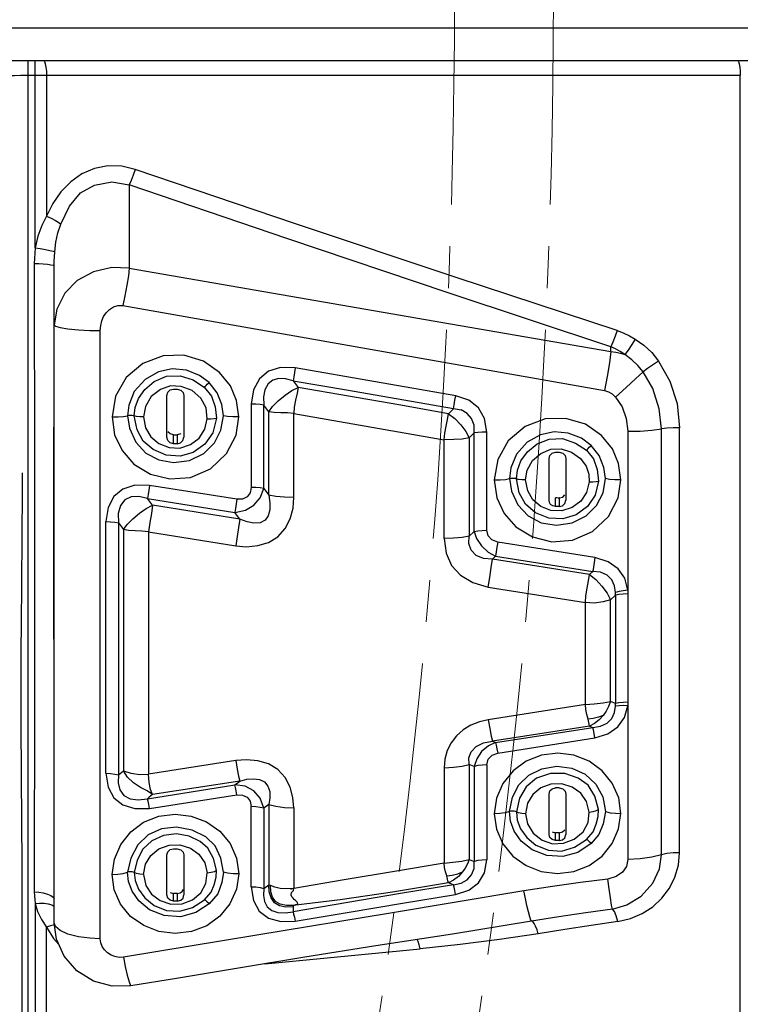
# Model space of a CAD drawing. Units: millimetres. Extents: x 226 to 21994, y -1018 to 13480.
# Drawn here: x 8674 to 8783, y 5728 to 5877 of the extents above; entities that cross this region are included whole.
import ezdxf

# ---------------------------------------------------------------- set-up
doc = ezdxf.new("R2010")
doc.units = ezdxf.units.MM
doc.linetypes.add('CENTER', pattern=[50.8, 31.75, -6.35, 6.35, -6.35])
doc.dimstyles.new('Qitele', dxfattribs={"dimscale": 85, "dimtxt": 4, "dimasz": 5, "dimexe": 4, "dimexo": 0, "dimgap": 3, "dimtad": 1, "dimdec": 0, "dimrnd": 10, "dimzin": 1, "dimtxsty": 'Standard', "dimblk": 'OBLIQUE', "dimcen": 5, "dimdle": 4, "dimclrd": 256, "dimclre": 256, "dimclrt": 256, "dimadec": 0, "dimazin": 0, "dimtfac": 1, "dimtdec": 0, "dimtmove": 0, "dimatfit": 3, "dimldrblk": 'OBLIQUE', "dimfxl": 6, "dimfxlon": 1, "dimlwd": 40, "dimlwe": 30, "dimarcsym": 0})

# ---------------------------------------------------------------- blocks, each defined once
blk = doc.blocks.new('_Oblique')
at = {"color": 0, "linetype": 'ByBlock', "lineweight": -2}
blk.add_line((-0.5, -0.5), (0.5, 0.5), dxfattribs=at)
blk = doc.blocks.new('*D6')
at = {"lineweight": 40, "transparency": 16777216}
blk.add_line((2445.97, 9197.43), (2445.97, 2338.38), dxfattribs=at)
at = {"lineweight": 30, "transparency": 16777216}
for p, q in [((2955.97, 8857.43), (2105.97, 8857.43)), ((2955.97, 2678.38), (2105.97, 2678.38))]:
    blk.add_line(p, q, dxfattribs=at)
at = {"layer": 'Defpoints', "color": 0, "transparency": 16777216}
for p in [(11301.87, 8857.43), (2445.97, 2678.38), (15756.64, 2678.38)]:
    blk.add_point(p, dxfattribs=at)
at = {"lineweight": 40, "transparency": 16777216, "xscale": 425, "yscale": 425, "zscale": 425}
for p, rotation in [((2445.97, 8857.43), 90), ((2445.97, 2678.38), 270)]:
    blk.add_blockref('_Oblique', p, dxfattribs=dict(at, rotation=rotation))
at = {"transparency": 16777216, "insert": (2013.37, 5767.9), "char_height": 340, "attachment_point": 5, "rotation": 90}
blk.add_mtext('6180', dxfattribs=at)
blk = doc.blocks.new('*D7')
at = {"lineweight": 40, "transparency": 16777216}
blk.add_line((1568.11, 10714.65), (1568.11, 857.38), dxfattribs=at)
at = {"lineweight": 30, "transparency": 16777216}
for p, q in [((2078.11, 10374.65), (1228.11, 10374.65)), ((2078.11, 1197.38), (1228.11, 1197.38))]:
    blk.add_line(p, q, dxfattribs=at)
at = {"layer": 'Defpoints', "color": 0, "transparency": 16777216}
for p in [(11311.02, 10374.65), (1568.11, 1197.38), (13639.74, 1197.38)]:
    blk.add_point(p, dxfattribs=at)
at = {"lineweight": 40, "transparency": 16777216, "xscale": 425, "yscale": 425, "zscale": 425}
for p, rotation in [((1568.11, 10374.65), 90), ((1568.11, 1197.38), 270)]:
    blk.add_blockref('_Oblique', p, dxfattribs=dict(at, rotation=rotation))
at = {"transparency": 16777216, "insert": (1135.51, 5786.02), "char_height": 340, "attachment_point": 5, "rotation": 90}
blk.add_mtext('9180', dxfattribs=at)
blk = doc.blocks.new('*D8')
at = {"lineweight": 30, "transparency": 16777216}
for p, q in [((5259.25, 10575.38), (5259.25, 11425.38)), ((18369.17, 10575.38), (18369.17, 11425.38))]:
    blk.add_line(p, q, dxfattribs=at)
at = {"lineweight": 40, "transparency": 16777216}
blk.add_line((4919.25, 11085.38), (18709.17, 11085.38), dxfattribs=at)
at = {"layer": 'Defpoints', "color": 0, "transparency": 16777216}
for p in [(18369.17, 11085.38), (5259.25, 5883.39), (18369.17, 5871.06)]:
    blk.add_point(p, dxfattribs=at)
at = {"lineweight": 40, "transparency": 16777216, "xscale": 425, "yscale": 425, "zscale": 425, "rotation": 180}
blk.add_blockref('_Oblique', (5259.25, 11085.38), dxfattribs=at)
at = {"lineweight": 40, "transparency": 16777216, "xscale": 425, "yscale": 425, "zscale": 425}
blk.add_blockref('_Oblique', (18369.17, 11085.38), dxfattribs=at)
at = {"transparency": 16777216, "insert": (11814.21, 11517.99), "char_height": 340, "attachment_point": 5}
blk.add_mtext('13110', dxfattribs=at)

msp = doc.modelspace()

# ---------------------------------------------------------------- linework, layer by layer
at = {"color": 7, "linetype": 'Continuous'}
for p, q in [((8435.73, 5875.91), (8788.41, 5875.91)), ((8438.7, 5870.94), (8785.44, 5870.94)), ((8675.13, 5870.94), (8675.13, 5480.4)), ((8676.27, 5842.52), (8676.27, 5870.94)), ((8675.13, 5868.73), (8676.27, 5868.73)), ((8676.27, 5868.73), (8783.23, 5868.73)), ((8677.98, 5868.73), (8677.98, 5847.33)), ((8783.23, 5464.34), (8783.23, 5868.73)), ((8690.51, 5852.11), (8690.51, 5839.46)), ((8679.13, 5740.05), (8679.13, 5839.82)), ((8690.51, 5839.46), (8739.27, 5831)), ((8739.27, 5831), (8763.61, 5826.79)), ((8686.14, 5737.65), (8686.14, 5829.97)), ((8679.11, 5802.51), (8679.13, 5828.21)), ((8763.61, 5826.79), (8763.61, 5827.51)), ((8770.85, 5825.32), (8769.16, 5824.2)), ((8740.07, 5820.07), (8715.72, 5824.31)), ((8769.16, 5824.2), (8768.52, 5823.71)), ((8696.79, 5821.58), (8695.25, 5821.04)), ((8698.43, 5821.5), (8696.79, 5821.58)), ((8715.39, 5822.36), (8716.16, 5821.33)), ((8696.26, 5813.77), (8696.26, 5820.1)), ((8697.26, 5821.09), (8697.44, 5821.09)), ((8697.81, 5821.09), (8698.35, 5820.93)), ((8700.08, 5820.85), (8698.43, 5821.5)), ((8698.81, 5820.1), (8698.81, 5813.77)), ((8709.04, 5818.79), (8709.04, 5806.17)), ((8711.7, 5817.64), (8710.94, 5818.66)), ((8710.94, 5806.01), (8710.94, 5818.66)), ((8711.7, 5804.97), (8711.7, 5817.64)), ((8715.5, 5817.36), (8738.32, 5813.37)), ((8715.5, 5804.64), (8715.5, 5817.36)), ((8739.74, 5818.11), (8738.98, 5817.35)), ((8697.26, 5814.13), (8697.45, 5814.12)), ((8697.26, 5812.79), (8697.26, 5814.13)), ((8698.35, 5814.27), (8697.81, 5814.13)), ((8697.81, 5814.13), (8697.81, 5812.79)), ((8742.12, 5813.66), (8742.87, 5814.42)), ((8742.87, 5799.49), (8742.87, 5814.42)), ((8744.77, 5799.66), (8744.77, 5814.56)), ((8766.16, 5814.68), (8766.16, 5790.55)), ((8771.3, 5750.41), (8771.3, 5815.04)), ((8774.02, 5750.7), (8774.02, 5815.19)), ((8697.81, 5812.79), (8697.63, 5812.79)), ((8738.32, 5798.41), (8738.32, 5813.37)), ((8742.12, 5813.66), (8742.12, 5798.76)), ((8760.62, 5812.53), (8759.15, 5813.61)), ((8752.98, 5811.33), (8754.48, 5811.94)), ((8754.48, 5811.94), (8756.05, 5812)), ((8755.22, 5811.51), (8755.4, 5811.51)), ((8755.77, 5811.51), (8756.3, 5811.35)), ((8756.05, 5812), (8757.65, 5811.5)), ((8757.65, 5811.5), (8758.97, 5810.56)), ((8761.84, 5810.98), (8760.62, 5812.53)), ((8754.22, 5804.22), (8754.22, 5810.53)), ((8756.77, 5810.53), (8756.77, 5804.22)), ((8674.28, 5808.38), (8674.27, 5805.61)), ((8748.42, 5809.15), (8748.23, 5807.49)), ((8749.26, 5807.46), (8749.41, 5808.8)), ((8674.27, 5805.61), (8674.17, 5791.61)), ((8693.59, 5806.46), (8691.37, 5806.48)), ((8706.85, 5804.35), (8693.59, 5806.46)), ((8709.73, 5806.15), (8709.04, 5806.17)), ((8710.39, 5804.57), (8710.94, 5806.01)), ((8710.94, 5806.01), (8711.7, 5804.97)), ((8693.29, 5804.48), (8706.55, 5802.37)), ((8694.06, 5803.44), (8693.29, 5804.48)), ((8755.22, 5803.24), (8755.22, 5804.56)), ((8755.77, 5804.56), (8755.59, 5804.55)), ((8755.77, 5804.56), (8755.77, 5803.24)), ((8679.13, 5763.63), (8679.11, 5802.51)), ((8693.11, 5802.94), (8694.06, 5803.44)), ((8707.3, 5801.32), (8694.06, 5803.44)), ((8706.64, 5802.98), (8706.55, 5802.37)), ((8706.55, 5802.37), (8708.15, 5802.71)), ((8707.3, 5801.32), (8706.55, 5802.37)), ((8755.77, 5803.24), (8755.58, 5803.24)), ((8686.99, 5762.77), (8686.99, 5800.97)), ((8688.89, 5800.8), (8689.65, 5799.76)), ((8688.89, 5800.8), (8688.89, 5762.52)), ((8708.4, 5800.92), (8707.3, 5801.32)), ((8689.65, 5799.76), (8690.22, 5800.54)), ((8690.44, 5799.64), (8689.65, 5799.76)), ((8689.65, 5799.76), (8689.65, 5763.12)), ((8693.45, 5799.42), (8706.69, 5797.3)), ((8693.45, 5799.42), (8693.45, 5762.62)), ((8742.12, 5798.76), (8742.87, 5799.49)), ((8761.17, 5795.5), (8746.43, 5797.84)), ((8746.11, 5795.74), (8745.63, 5795.28)), ((8760.37, 5792.94), (8745.63, 5795.28)), ((8746.11, 5795.74), (8760.85, 5793.41)), ((8761.17, 5795.5), (8761.05, 5794.78)), ((8760.85, 5793.41), (8760.37, 5792.94)), ((8762.05, 5793.27), (8760.85, 5793.41)), ((8760.37, 5792.94), (8761.32, 5792.17)), ((8744.99, 5791.02), (8759.73, 5788.68)), ((8759.73, 5773.19), (8759.73, 5788.68)), ((8763.53, 5789.07), (8764.28, 5789.8)), ((8763.53, 5773.64), (8763.53, 5789.07)), ((8766.18, 5789.99), (8766.18, 5773.56)), ((8759.73, 5773.19), (8744.99, 5770.87)), ((8764.28, 5773.34), (8763.53, 5773.64)), ((8766.16, 5773.01), (8766.16, 5749.7)), ((8760.37, 5769.92), (8745.63, 5767.62)), ((8746.11, 5767.43), (8760.85, 5769.73)), ((8760.37, 5769.92), (8760.85, 5769.73)), ((8746.43, 5765.83), (8761.17, 5768.13)), ((8745.63, 5767.62), (8746.11, 5767.43)), ((8706.69, 5764.7), (8693.45, 5762.62)), ((8738.32, 5763.61), (8738.32, 5749.13)), ((8742.87, 5763.8), (8742.12, 5764.1)), ((8742.12, 5764.1), (8742.12, 5749.68)), ((8744.77, 5764.05), (8744.77, 5749.64)), ((8688.89, 5762.52), (8689.65, 5763.12)), ((8693.3, 5758.91), (8706.55, 5760.99)), ((8707.3, 5761.59), (8694.06, 5759.53)), ((8706.55, 5760.99), (8707.3, 5761.59)), ((8754.51, 5761.12), (8752.97, 5760.53)), ((8756.17, 5761.17), (8754.51, 5761.12)), ((8755.77, 5760.55), (8755.58, 5760.55)), ((8755.77, 5760.55), (8756.3, 5760.39)), ((8757.75, 5760.67), (8756.17, 5761.17)), ((8693.59, 5757.42), (8706.85, 5759.47)), ((8754.22, 5753.49), (8754.22, 5759.6)), ((8756.77, 5759.6), (8756.77, 5753.49)), ((8709.04, 5745.55), (8709.04, 5757.71)), ((8711.7, 5758.04), (8710.94, 5757.45)), ((8710.94, 5757.45), (8710.94, 5745.26)), ((8711.7, 5758.04), (8711.7, 5745.83)), ((8715.5, 5757.53), (8715.5, 5745.26)), ((8748.39, 5755.51), (8748.23, 5756.96)), ((8749.26, 5756.91), (8749.4, 5755.66)), ((8751.82, 5753.65), (8753.2, 5752.59)), ((8754.69, 5753.87), (8755.22, 5753.74)), ((8755.22, 5752.54), (8755.22, 5753.74)), ((8755.77, 5753.74), (8755.59, 5753.73)), ((8755.77, 5753.74), (8755.77, 5752.54)), ((8758.04, 5752.78), (8759.39, 5753.87)), ((8695.02, 5751.29), (8696.57, 5751.87)), ((8696.57, 5751.87), (8698.22, 5751.92)), ((8697.26, 5751.3), (8697.44, 5751.3)), ((8698.22, 5751.92), (8699.81, 5751.42)), ((8752.24, 5751.85), (8754.13, 5751.07)), ((8755.58, 5752.54), (8755.22, 5752.54)), ((8755.77, 5752.54), (8755.58, 5752.54)), ((8756.13, 5750.95), (8758.07, 5751.53)), ((8758.07, 5751.53), (8759.89, 5752.73)), ((8760.62, 5752.09), (8758.6, 5750.75)), ((8690.78, 5749.86), (8690.27, 5747.76)), ((8696.26, 5744.29), (8696.26, 5750.36)), ((8697.81, 5751.3), (8698.34, 5751.15)), ((8698.81, 5750.36), (8698.81, 5744.29)), ((8754.13, 5751.07), (8756.13, 5750.95)), ((8742.12, 5749.68), (8742.87, 5749.36)), ((8690.42, 5746.36), (8690.27, 5747.76)), ((8691.3, 5747.71), (8691.44, 5746.47)), ((8710.94, 5745.26), (8711.7, 5745.83)), ((8711.98, 5745.73), (8711.7, 5745.83)), ((8711.78, 5744.77), (8711.7, 5745.83)), ((8712.61, 5745.47), (8711.98, 5745.73)), ((8713.41, 5745.28), (8712.61, 5745.47)), ((8739.73, 5745.82), (8738.97, 5746.14)), ((8693.91, 5744.4), (8695.23, 5743.43)), ((8696.74, 5744.66), (8697.26, 5744.54)), ((8697.26, 5743.35), (8697.26, 5744.54)), ((8697.81, 5744.54), (8697.63, 5744.53)), ((8697.81, 5744.54), (8697.81, 5743.35)), ((8700.13, 5743.56), (8701.38, 5744.62)), ((8710.94, 5745.26), (8710.89, 5744.23)), ((8714.37, 5745.24), (8713.41, 5745.28)), ((8715.39, 5745.26), (8714.37, 5745.24)), ((8715.1, 5744.28), (8715.1, 5744.29)), ((8715.21, 5744.02), (8715.1, 5744.28)), ((8715.39, 5743.79), (8715.21, 5744.02)), ((8715.5, 5745.26), (8715.39, 5745.26)), ((8715.47, 5744.97), (8715.5, 5745.26)), ((8676.27, 5743.02), (8676.27, 5696.85)), ((8679.11, 5742.59), (8679.13, 5742.56)), ((8694.32, 5742.67), (8696.21, 5741.91)), ((8697.81, 5743.35), (8697.63, 5743.35)), ((8698.19, 5741.81), (8700.12, 5742.38)), ((8698.55, 5742.95), (8700.13, 5743.56)), ((8700.12, 5742.38), (8701.94, 5743.56)), ((8702.67, 5742.93), (8700.65, 5741.61)), ((8715.4, 5742.49), (8714.31, 5742.43)), ((8715.41, 5742.67), (8714.37, 5742.67)), ((8715.4, 5742.49), (8715.39, 5742.21)), ((8715.41, 5742.56), (8715.4, 5742.49)), ((8722.51, 5743.54), (8715.41, 5742.67)), ((8715.41, 5742.67), (8715.41, 5742.56)), ((8696.21, 5741.91), (8698.19, 5741.81)), ((8678.61, 5739.61), (8677.98, 5739.4)), ((8677.98, 5700.3), (8677.98, 5739.4)), ((8679.18, 5739.74), (8678.61, 5739.61)), ((8751.56, 5740.32), (8739.58, 5738.36)), ((8689.66, 5734.85), (8689.93, 5733.45)), ((8690.78, 5730.51), (8690.78, 5730.51))]:
    msp.add_line(p, q, dxfattribs=at)
for points in [[(8677.59, 5870.94), (8677.69, 5870.81), (8677.8, 5870.45), (8677.89, 5869.93)], [(8782.84, 5870.94), (8782.95, 5870.81), (8783.05, 5870.45), (8783.15, 5869.93), (8783.21, 5869.34), (8783.23, 5868.73)], [(8677.89, 5869.93), (8677.96, 5869.34), (8677.98, 5868.73)], [(8672.13, 5868.66), (8672.45, 5868.67), (8673.11, 5868.7), (8674.02, 5868.72), (8675.13, 5868.73)], [(8691.44, 5854.41), (8689.4, 5854.9), (8687.31, 5854.95), (8685.26, 5854.57), (8683.35, 5853.76), (8681.65, 5852.55), (8680.18, 5851.02), (8678.95, 5849.25), (8677.98, 5847.33)], [(8691.44, 5854.41), (8691.14, 5853.58), (8690.81, 5852.76), (8690.51, 5852.11)], [(8764.54, 5829.98), (8740.14, 5838.04), (8715.77, 5846.18), (8691.44, 5854.41)], [(8680.16, 5846.14), (8681.49, 5848.83), (8683.16, 5850.85), (8685.28, 5852.06), (8687.9, 5852.52), (8690.51, 5852.11)], [(8763.61, 5827.51), (8738.93, 5835.72), (8714.57, 5843.91), (8690.51, 5852.11)], [(8677.98, 5847.33), (8677.25, 5845.91), (8676.68, 5844.3), (8676.27, 5842.52)], [(8677.98, 5847.33), (8678.68, 5847.01), (8679.33, 5846.67), (8679.85, 5846.36), (8680.16, 5846.14)], [(8679.24, 5841.91), (8679.41, 5843.39), (8679.71, 5844.79), (8680.16, 5846.14)], [(8676.27, 5842.52), (8676.19, 5841.71), (8676.14, 5840.92), (8676.13, 5840.14)], [(8676.27, 5842.52), (8677.04, 5842.41), (8677.82, 5842.28), (8678.51, 5842.14), (8679.01, 5842.01), (8679.24, 5841.91)], [(8679.13, 5839.82), (8679.14, 5840.49), (8679.18, 5841.18), (8679.24, 5841.91)], [(8676.13, 5840.14), (8676.8, 5840.13), (8677.49, 5840.09), (8678.13, 5840.03), (8678.65, 5839.96), (8679, 5839.89), (8679.13, 5839.82)], [(8676.13, 5840.14), (8676.14, 5807.85), (8676.14, 5775.83), (8676.13, 5744.76)], [(8690.51, 5839.46), (8687.9, 5839.54), (8685.09, 5838.88), (8682.64, 5837.56), (8680.78, 5835.64), (8679.55, 5833.24), (8679.13, 5830.86)], [(8690.51, 5839.46), (8690.41, 5838.3), (8690.16, 5836.84), (8689.84, 5835.26), (8689.55, 5833.76)], [(8686.14, 5829.97), (8686.21, 5830.72), (8686.38, 5831.42), (8686.65, 5832.08), (8687.02, 5832.68), (8687.52, 5833.19), (8688.13, 5833.57), (8688.82, 5833.77), (8689.55, 5833.76)], [(8689.55, 5833.76), (8713.91, 5829.46), (8738.27, 5825.17), (8762.63, 5820.88)], [(8679.13, 5830.86), (8679.37, 5830.66), (8680.05, 5830.44), (8681.24, 5830.24), (8682.83, 5830.09), (8684.53, 5830), (8686.14, 5829.97)], [(8764.54, 5829.98), (8764.24, 5829.1), (8763.91, 5828.22), (8763.61, 5827.51)], [(8764.54, 5829.98), (8765.49, 5829.63), (8766.41, 5829.19), (8767.31, 5828.68)], [(8767.31, 5828.68), (8766.77, 5827.83), (8766.2, 5826.98), (8765.73, 5826.32)], [(8767.31, 5828.68), (8768.6, 5827.75), (8769.79, 5826.62), (8770.85, 5825.32)], [(8707.16, 5816.88), (8706.81, 5819.36), (8705.88, 5821.57), (8704.24, 5823.62), (8701.79, 5825.34), (8698.82, 5826.24), (8695.68, 5826.15), (8692.62, 5824.99), (8690.08, 5822.82), (8688.47, 5820), (8687.93, 5816.85)], [(8763.61, 5826.79), (8763.41, 5825.07), (8763.04, 5823.01), (8762.63, 5820.88)], [(8765.73, 5826.32), (8765.03, 5826.8), (8764.32, 5827.19), (8763.61, 5827.51)], [(8763.61, 5826.79), (8764.33, 5826.68), (8765.04, 5826.52), (8765.73, 5826.32)], [(8768.52, 5823.71), (8767.71, 5824.66), (8766.77, 5825.52), (8765.73, 5826.32)], [(8770.85, 5825.32), (8772.55, 5822.3), (8773.64, 5818.89), (8774.02, 5815.19)], [(8702.67, 5822.08), (8701.21, 5823.16), (8699.21, 5823.96), (8697.06, 5824.18), (8694.96, 5823.72), (8692.94, 5822.55), (8691.3, 5820.7), (8690.45, 5818.65), (8690.27, 5817.03)], [(8691.3, 5817), (8691.44, 5818.29), (8691.93, 5819.65), (8692.88, 5821.02), (8694.32, 5822.25), (8696.19, 5823.04), (8698.25, 5823.12), (8700.25, 5822.48), (8701.94, 5821.35)], [(8715.72, 5824.31), (8713.48, 5824.36), (8711.65, 5823.8), (8710.28, 5822.65), (8709.4, 5820.97), (8709.04, 5818.79)], [(8715.72, 5824.31), (8715.6, 5823.62), (8715.48, 5822.94), (8715.39, 5822.36)], [(8768.52, 5823.71), (8767.36, 5822.64), (8765.92, 5821.31), (8764.3, 5819.86)], [(8771.3, 5815.04), (8770.94, 5818.11), (8769.96, 5821.15), (8768.52, 5823.71)], [(8701.94, 5821.35), (8702.04, 5821.47), (8702.19, 5821.64), (8702.37, 5821.82), (8702.54, 5821.98), (8702.67, 5822.08)], [(8704.81, 5817.03), (8704.59, 5818.72), (8703.88, 5820.52), (8702.67, 5822.08)], [(8715.39, 5822.36), (8714.26, 5822.64), (8713.21, 5822.67), (8712.3, 5822.42), (8711.59, 5821.86), (8711.11, 5820.99), (8710.9, 5819.9), (8710.94, 5818.66)], [(8715.39, 5822.36), (8723.48, 5820.95), (8740.89, 5817.91)], [(8695.25, 5821.04), (8693.88, 5819.95), (8693, 5818.46), (8692.71, 5816.85)], [(8696.26, 5820.1), (8696.39, 5820.6), (8696.74, 5820.95), (8697.26, 5821.09)], [(8697.44, 5821.09), (8697.63, 5821.09), (8697.81, 5821.09)], [(8698.35, 5820.93), (8698.7, 5820.58), (8698.81, 5820.1)], [(8702.36, 5816.59), (8702.18, 5818.26), (8701.41, 5819.73), (8700.08, 5820.85)], [(8701.94, 5821.35), (8703.03, 5820), (8703.58, 5818.37), (8703.76, 5816.66)], [(8711.7, 5817.64), (8712.29, 5818.44), (8713.14, 5819.31), (8714.17, 5820.15), (8715.2, 5820.85), (8716.16, 5821.33)], [(8716.16, 5821.33), (8715.99, 5820.44), (8715.77, 5819.4), (8715.57, 5818.33), (8715.5, 5817.36)], [(8738.98, 5817.35), (8731.41, 5818.67), (8716.16, 5821.33)], [(8739.74, 5818.11), (8739.83, 5818.7), (8739.95, 5819.39), (8740.07, 5820.07)], [(8744.77, 5814.56), (8744.42, 5816.62), (8743.52, 5818.23), (8742.07, 5819.38), (8740.07, 5820.07)], [(8762.63, 5820.88), (8763.23, 5820.69), (8763.8, 5820.34), (8764.3, 5819.86)], [(8710.94, 5818.66), (8710.41, 5818.73), (8709.74, 5818.78), (8709.04, 5818.79)], [(8764.3, 5819.86), (8765.31, 5818.37), (8765.94, 5816.62), (8766.16, 5814.68)], [(8715.5, 5817.36), (8714.56, 5817.47), (8713.53, 5817.5), (8712.54, 5817.53), (8711.7, 5817.64)], [(8738.32, 5813.37), (8738.4, 5814.37), (8738.6, 5815.44), (8738.82, 5816.47), (8738.98, 5817.35)], [(8738.98, 5817.35), (8739.91, 5816.63), (8740.84, 5815.67), (8741.62, 5814.64), (8742.12, 5813.66)], [(8742.87, 5814.42), (8742.85, 5815.61), (8742.48, 5816.62), (8741.82, 5817.4), (8740.89, 5817.91)], [(8687.93, 5816.85), (8688.83, 5816.87), (8689.64, 5816.94), (8690.27, 5817.03)], [(8687.93, 5816.85), (8688.32, 5814.16), (8689.45, 5811.75), (8691.24, 5809.71), (8693.75, 5808.18), (8696.7, 5807.45), (8699.82, 5807.67), (8702.85, 5808.99), (8705.29, 5811.3), (8706.73, 5814.11), (8707.16, 5816.88)], [(8691.3, 5817), (8691.17, 5817.03), (8690.95, 5817.05), (8690.7, 5817.05), (8690.45, 5817.05), (8690.27, 5817.03)], [(8690.27, 5817.03), (8690.58, 5815.13), (8691.54, 5813.05), (8693.06, 5811.38), (8695, 5810.33), (8697.26, 5809.92), (8699.66, 5810.25), (8701.84, 5811.31), (8703.46, 5812.91), (8704.45, 5814.84), (8704.81, 5817.03)], [(8692.71, 5816.85), (8692.14, 5816.87), (8691.63, 5816.93), (8691.3, 5817)], [(8703.76, 5816.66), (8703.22, 5814.46), (8701.99, 5812.71), (8700.24, 5811.46), (8698.25, 5810.9), (8696.13, 5811.06), (8694.14, 5811.9), (8692.67, 5813.19), (8691.76, 5814.92), (8691.3, 5817)], [(8692.71, 5816.85), (8693.01, 5815.21), (8693.79, 5813.83), (8695.02, 5812.8)], [(8699.82, 5812.67), (8701.12, 5813.65), (8701.98, 5815), (8702.36, 5816.59)], [(8702.36, 5816.59), (8702.91, 5816.57), (8703.42, 5816.6), (8703.76, 5816.66)], [(8707.16, 5816.85), (8706.25, 5816.87), (8705.45, 5816.94), (8704.81, 5817.03)], [(8765.11, 5807.32), (8764.77, 5809.79), (8763.83, 5811.99), (8762.2, 5814.03), (8759.74, 5815.74), (8756.77, 5816.64), (8753.64, 5816.55), (8750.58, 5815.4), (8748.03, 5813.24), (8746.43, 5810.42), (8745.88, 5807.29)], [(8697.26, 5814.13), (8696.74, 5814.27), (8696.38, 5814.62)], [(8697.45, 5814.12), (8697.63, 5814.12), (8697.81, 5814.13)], [(8744.77, 5814.56), (8744.08, 5814.54), (8743.41, 5814.49), (8742.87, 5814.42)], [(8759.15, 5813.61), (8757.14, 5814.41), (8755, 5814.61), (8752.92, 5814.16), (8750.92, 5813.02), (8749.28, 5811.19), (8748.42, 5809.15)], [(8766.16, 5814.68), (8768.06, 5814.72), (8769.82, 5814.84), (8771.3, 5815.04)], [(8774.02, 5815.19), (8773.03, 5815.19), (8772.09, 5815.14), (8771.3, 5815.04)], [(8695.02, 5812.8), (8696.57, 5812.2), (8698.23, 5812.14), (8699.82, 5812.67)], [(8697.26, 5812.79), (8696.73, 5812.94), (8696.38, 5813.29), (8696.26, 5813.77)], [(8697.63, 5812.79), (8697.44, 5812.79), (8697.26, 5812.79)], [(8697.81, 5812.79), (8698.31, 5812.91), (8698.66, 5813.26), (8698.81, 5813.77)], [(8742.12, 5813.66), (8741.05, 5813.5), (8739.79, 5813.41), (8738.32, 5813.37)], [(8749.41, 5808.8), (8749.93, 5810.19), (8750.93, 5811.57), (8752.4, 5812.77), (8754.25, 5813.5), (8756.25, 5813.56), (8758.24, 5812.89), (8759.89, 5811.79)], [(8750.67, 5807.29), (8750.91, 5808.79), (8751.71, 5810.23), (8752.98, 5811.33)], [(8754.22, 5810.53), (8754.34, 5811.02), (8754.7, 5811.37), (8755.22, 5811.51)], [(8755.4, 5811.51), (8755.58, 5811.51), (8755.77, 5811.51)], [(8756.3, 5811.35), (8756.65, 5811), (8756.77, 5810.53)], [(8759.89, 5811.79), (8759.99, 5811.91), (8760.14, 5812.08), (8760.32, 5812.26), (8760.49, 5812.42), (8760.62, 5812.53)], [(8759.89, 5811.79), (8760.97, 5810.48), (8761.53, 5808.86), (8761.72, 5807.12)], [(8758.97, 5810.56), (8759.84, 5809.4), (8760.27, 5808.18), (8760.32, 5807.02)], [(8762.77, 5807.49), (8762.54, 5809.18), (8761.84, 5810.98)], [(8745.88, 5807.29), (8746.79, 5807.31), (8747.59, 5807.38), (8748.23, 5807.49)], [(8745.88, 5807.29), (8746.28, 5804.6), (8747.4, 5802.21), (8749.2, 5800.18), (8751.7, 5798.65), (8754.65, 5797.92), (8757.77, 5798.14), (8760.81, 5799.46), (8763.25, 5801.76), (8764.69, 5804.56), (8765.11, 5807.32)], [(8749.26, 5807.46), (8749.13, 5807.49), (8748.91, 5807.51), (8748.65, 5807.52), (8748.41, 5807.51), (8748.23, 5807.49)], [(8748.23, 5807.49), (8748.54, 5805.59), (8749.5, 5803.5), (8751.06, 5801.83), (8753.05, 5800.79), (8755.34, 5800.41), (8757.72, 5800.78), (8759.85, 5801.84), (8761.43, 5803.42), (8762.41, 5805.33), (8762.77, 5807.49)], [(8750.67, 5807.29), (8750.1, 5807.31), (8749.59, 5807.38), (8749.26, 5807.46)], [(8761.72, 5807.12), (8761.2, 5804.98), (8760.03, 5803.27), (8758.31, 5802.01), (8756.31, 5801.41), (8754.2, 5801.51), (8752.19, 5802.32), (8750.67, 5803.61), (8749.71, 5805.36), (8749.26, 5807.46)], [(8752.96, 5803.25), (8751.75, 5804.28), (8750.98, 5805.63), (8750.67, 5807.29)], [(8760.32, 5807.02), (8759.92, 5805.4), (8759.05, 5804.08), (8757.75, 5803.11)], [(8760.32, 5807.02), (8760.87, 5807.02), (8761.38, 5807.05), (8761.72, 5807.12)], [(8765.11, 5807.29), (8764.21, 5807.31), (8763.4, 5807.38), (8762.77, 5807.49)], [(8691.37, 5806.48), (8689.57, 5805.91), (8688.21, 5804.77), (8687.34, 5803.11), (8686.99, 5800.97)], [(8693.59, 5806.46), (8693.48, 5805.76), (8693.38, 5805.08), (8693.29, 5804.48)], [(8709.04, 5806.17), (8708.86, 5805.32), (8708.41, 5804.72), (8707.73, 5804.39), (8706.85, 5804.35)], [(8710.94, 5806.01), (8710.4, 5806.09), (8709.73, 5806.15)], [(8693.29, 5804.48), (8691.99, 5804.77), (8690.81, 5804.71), (8689.86, 5804.28), (8689.19, 5803.42), (8688.86, 5802.21), (8688.89, 5800.8)], [(8706.85, 5804.35), (8706.74, 5803.65), (8706.64, 5802.98)], [(8706.69, 5797.3), (8708.33, 5797.16), (8710.03, 5797.32), (8711.65, 5797.82), (8713.07, 5798.68), (8714.17, 5799.91), (8714.94, 5801.4), (8715.38, 5803.02), (8715.5, 5804.64)], [(8708.15, 5802.71), (8709.44, 5803.46), (8710.39, 5804.57)], [(8711.7, 5804.97), (8711.87, 5803.81), (8711.85, 5802.76), (8711.62, 5801.85), (8711.13, 5801.17), (8710.38, 5800.8), (8709.44, 5800.73), (8708.4, 5800.92)], [(8715.5, 5804.64), (8714.11, 5804.69), (8712.76, 5804.8), (8711.7, 5804.97)], [(8755.22, 5803.24), (8754.78, 5803.34), (8754.46, 5803.58), (8754.28, 5803.89), (8754.22, 5804.22)], [(8755.59, 5804.55), (8755.4, 5804.56), (8755.22, 5804.56)], [(8755.77, 5804.56), (8756.29, 5804.69), (8756.64, 5805.04)], [(8755.77, 5803.24), (8756.26, 5803.37), (8756.62, 5803.71), (8756.77, 5804.22)], [(8690.22, 5800.54), (8691.07, 5801.39), (8692.08, 5802.23), (8693.11, 5802.94)], [(8694.06, 5803.44), (8693.89, 5802.21), (8693.68, 5800.83), (8693.45, 5799.42)], [(8757.75, 5803.11), (8756.16, 5802.6), (8754.5, 5802.66), (8752.96, 5803.25)], [(8755.58, 5803.24), (8755.4, 5803.24), (8755.22, 5803.24)], [(8686.99, 5800.97), (8687.69, 5800.95), (8688.35, 5800.89), (8688.89, 5800.8)], [(8707.3, 5801.32), (8707.13, 5800.09), (8706.92, 5798.71), (8706.69, 5797.3)], [(8693.45, 5799.42), (8692.46, 5799.52), (8690.44, 5799.64)], [(8742.87, 5799.49), (8743.41, 5799.58), (8744.08, 5799.64), (8744.77, 5799.66)], [(8742.87, 5799.49), (8743.23, 5798.38), (8743.98, 5797.27), (8745, 5796.33), (8746.11, 5795.74)], [(8746.43, 5797.84), (8745.53, 5798.2), (8744.97, 5798.83), (8744.77, 5799.66)], [(8742.12, 5798.76), (8741.05, 5798.58), (8739.7, 5798.46), (8738.32, 5798.41)], [(8738.32, 5798.41), (8738.61, 5796.2), (8739.44, 5794.33), (8740.8, 5792.83), (8742.66, 5791.72), (8744.99, 5791.02)], [(8745.63, 5795.28), (8744.27, 5795.36), (8743.17, 5795.84), (8742.42, 5796.63), (8742.07, 5797.62), (8742.12, 5798.76)], [(8746.43, 5797.84), (8746.31, 5797.11), (8746.2, 5796.37), (8746.11, 5795.74)], [(8744.99, 5791.02), (8745.23, 5792.49), (8745.46, 5794.01), (8745.63, 5795.28)], [(8761.05, 5794.78), (8760.94, 5794.03), (8760.85, 5793.41)], [(8766.16, 5790.55), (8765.71, 5792.37), (8764.7, 5793.81), (8763.17, 5794.86), (8761.17, 5795.5)], [(8760.76, 5793.42), (8760.8, 5793.44), (8760.84, 5793.46), (8760.88, 5793.48)], [(8764.32, 5790.22), (8764.17, 5791.2), (8763.75, 5792.13), (8763.04, 5792.85), (8762.05, 5793.27)], [(8759.73, 5788.68), (8759.8, 5789.72), (8759.99, 5790.87), (8760.21, 5791.98), (8760.37, 5792.94)], [(8761.32, 5792.17), (8762.25, 5791.17), (8763.04, 5790.08), (8763.53, 5789.07)], [(8674.17, 5791.61), (8674.13, 5785.36), (8674.11, 5781.43), (8674.09, 5776.65), (8674.08, 5770.56), (8674.13, 5762.23), (8674.24, 5748.93), (8674.25, 5715.86), (8674.16, 5671.45), (8674.03, 5631.82), (8674.29, 5600.13)], [(8764.28, 5789.8), (8764.3, 5789.94), (8764.31, 5790.08), (8764.32, 5790.22)], [(8766.16, 5790.55), (8765.49, 5790.47), (8764.84, 5790.36), (8764.31, 5790.22)], [(8766.16, 5790.55), (8766.17, 5790.37), (8766.18, 5790.18), (8766.18, 5789.99)], [(8763.53, 5789.07), (8762.41, 5788.78), (8761.08, 5788.61), (8759.73, 5788.68)], [(8766.18, 5789.99), (8765.49, 5789.97), (8764.82, 5789.9), (8764.28, 5789.8)], [(8764.28, 5789.8), (8764.29, 5784.3), (8764.28, 5773.34)], [(8759.73, 5773.19), (8761.06, 5773.33), (8762.42, 5773.44), (8763.53, 5773.64)], [(8760.13, 5770.98), (8759.95, 5771.69), (8759.79, 5772.43), (8759.73, 5773.19)], [(8760.85, 5769.73), (8762.04, 5769.94), (8763.02, 5770.38), (8763.74, 5771.1), (8764.17, 5772.01), (8764.31, 5772.95)], [(8761.17, 5768.13), (8763.16, 5768.75), (8764.67, 5769.79), (8765.68, 5771.21), (8766.16, 5773.01)], [(8763.53, 5773.64), (8763.26, 5772.91), (8762.89, 5772.18), (8762.45, 5771.53)], [(8766.18, 5773.56), (8765.49, 5773.53), (8764.82, 5773.45), (8764.28, 5773.34)], [(8764.31, 5772.95), (8764.31, 5773.08), (8764.3, 5773.21), (8764.28, 5773.34)], [(8766.16, 5773.01), (8765.49, 5773.04), (8764.84, 5773.02), (8764.31, 5772.95)], [(8766.18, 5773.56), (8766.18, 5773.38), (8766.17, 5773.19), (8766.16, 5773.01)], [(8744.99, 5770.87), (8743.65, 5770.56), (8742.37, 5770.05), (8741.2, 5769.35), (8740.18, 5768.47), (8739.36, 5767.41), (8738.77, 5766.21), (8738.42, 5764.92), (8738.32, 5763.61)], [(8744.99, 5770.87), (8745.23, 5769.55), (8745.46, 5768.38), (8745.63, 5767.62)], [(8762.45, 5771.53), (8761.73, 5771.26), (8760.93, 5771.07), (8760.13, 5770.98)], [(8760.37, 5769.92), (8760.29, 5770.21), (8760.13, 5770.98)], [(8762.45, 5771.53), (8761.83, 5770.86), (8761.12, 5770.31), (8760.37, 5769.92)], [(8761.17, 5768.13), (8761.05, 5768.78), (8760.94, 5769.35), (8760.85, 5769.73)], [(8742.12, 5764.1), (8742.07, 5765.1), (8742.42, 5766.02), (8743.17, 5766.81), (8744.27, 5767.38), (8745.63, 5767.62)], [(8746.11, 5767.43), (8745.01, 5766.93), (8743.99, 5766.05), (8743.24, 5764.95), (8742.87, 5763.8)], [(8746.11, 5767.43), (8746.2, 5767.05), (8746.31, 5766.49), (8746.43, 5765.83)], [(8715.5, 5757.53), (8715.37, 5759.1), (8714.94, 5760.67), (8714.17, 5762.13), (8713.07, 5763.33), (8711.66, 5764.18), (8710.03, 5764.67), (8708.33, 5764.83), (8706.69, 5764.7)], [(8744.77, 5764.05), (8744.99, 5764.9), (8745.57, 5765.52), (8746.43, 5765.83)], [(8765.11, 5756.67), (8764.79, 5759.03), (8763.82, 5761.25), (8762.29, 5763.16), (8760.3, 5764.6), (8758, 5765.52), (8755.54, 5765.84), (8753.07, 5765.53), (8750.76, 5764.61), (8748.76, 5763.15), (8747.22, 5761.22), (8746.23, 5758.99), (8745.88, 5756.62)], [(8706.69, 5764.69), (8706.92, 5763.41), (8707.13, 5762.34), (8707.3, 5761.59)], [(8738.32, 5763.61), (8739.7, 5763.67), (8741.05, 5763.85), (8742.12, 5764.1)], [(8744.77, 5764.05), (8744.08, 5764.02), (8743.41, 5763.93), (8742.87, 5763.8)], [(8742.87, 5763.8), (8742.88, 5758.93), (8742.87, 5749.36)], [(8748.23, 5756.96), (8748.69, 5759.12), (8749.66, 5761.02), (8751.15, 5762.46), (8753.14, 5763.46), (8755.42, 5763.86), (8757.69, 5763.55), (8759.72, 5762.61), (8761.33, 5761.11), (8762.39, 5759.2), (8762.77, 5756.96)], [(8686.99, 5762.77), (8687.69, 5762.74), (8688.35, 5762.65), (8688.89, 5762.52)], [(8686.99, 5762.77), (8687.32, 5760.66), (8688.2, 5759.05), (8689.57, 5757.96), (8691.38, 5757.4), (8693.59, 5757.42)], [(8688.89, 5762.52), (8688.85, 5761.3), (8689.11, 5760.23), (8689.71, 5759.41), (8690.67, 5758.89), (8691.91, 5758.72), (8693.3, 5758.91)], [(8689.65, 5763.12), (8690.77, 5762.8), (8692.13, 5762.59), (8693.45, 5762.62)], [(8694.06, 5759.53), (8693.23, 5760.08), (8692.25, 5760.61), (8691.19, 5761.29), (8690.26, 5762.16), (8689.65, 5763.12)], [(8694.06, 5759.53), (8693.78, 5760.29), (8693.55, 5761.36), (8693.45, 5762.62)], [(8707.3, 5761.59), (8708.37, 5761.85), (8709.39, 5761.93), (8710.31, 5761.81), (8711.06, 5761.45), (8711.58, 5760.82), (8711.84, 5759.98), (8711.87, 5759.05), (8711.7, 5758.04)], [(8761.72, 5757.25), (8761.18, 5759.31), (8760.16, 5760.94), (8758.62, 5762.02), (8756.62, 5762.73), (8754.42, 5762.74), (8752.34, 5762), (8750.74, 5760.72), (8749.75, 5758.98), (8749.26, 5756.91)], [(8706.85, 5759.47), (8706.74, 5760.1), (8706.64, 5760.62), (8706.55, 5760.99)], [(8710.94, 5757.45), (8710.38, 5758.98), (8709.43, 5760.1), (8708.14, 5760.79), (8706.55, 5760.99)], [(8752.97, 5760.53), (8751.75, 5759.53), (8750.97, 5758.22), (8750.67, 5756.62)], [(8754.22, 5759.6), (8754.36, 5760.09), (8754.71, 5760.42), (8755.22, 5760.55)], [(8755.58, 5760.55), (8755.4, 5760.55), (8755.22, 5760.55)], [(8756.3, 5760.39), (8756.65, 5760.06), (8756.77, 5759.6)], [(8760.32, 5756.87), (8759.91, 5758.46), (8759.05, 5759.74), (8757.75, 5760.67)], [(8694.06, 5759.53), (8693.8, 5759.32), (8693.55, 5759.12), (8693.3, 5758.91)], [(8693.59, 5757.42), (8693.49, 5758.02), (8693.38, 5758.53), (8693.3, 5758.91)], [(8706.85, 5759.47), (8707.74, 5759.46), (8708.43, 5759.13), (8708.88, 5758.53), (8709.04, 5757.71)], [(8710.94, 5757.45), (8710.4, 5757.58), (8709.73, 5757.67), (8709.04, 5757.71)], [(8711.7, 5758.04), (8712.77, 5757.78), (8714.11, 5757.59), (8715.5, 5757.53)], [(8687.93, 5747.4), (8688.29, 5749.73), (8689.28, 5751.95), (8690.78, 5753.87), (8692.72, 5755.34), (8695.01, 5756.27), (8697.48, 5756.57), (8699.94, 5756.25), (8702.25, 5755.37), (8704.27, 5753.96), (8705.82, 5752.08), (8706.82, 5749.86), (8707.16, 5747.51)], [(8748.23, 5756.96), (8747.58, 5756.78), (8746.74, 5756.66), (8745.88, 5756.62)], [(8745.88, 5756.62), (8746.23, 5754.26), (8747.2, 5752.06), (8748.73, 5750.18), (8750.73, 5748.76), (8753.05, 5747.86), (8755.52, 5747.55), (8757.99, 5747.86), (8760.3, 5748.77), (8762.28, 5750.2), (8763.79, 5752.1), (8764.76, 5754.31), (8765.11, 5756.67)], [(8749.26, 5756.91), (8749.13, 5756.96), (8748.91, 5756.99), (8748.66, 5757.01), (8748.41, 5756.99), (8748.23, 5756.96)], [(8750.67, 5756.62), (8750.11, 5756.66), (8749.59, 5756.76), (8749.26, 5756.91)], [(8750.67, 5756.62), (8750.94, 5755.09), (8751.82, 5753.65)], [(8759.39, 5753.87), (8760.16, 5755.28), (8760.32, 5756.87)], [(8759.89, 5752.73), (8760.91, 5753.89), (8761.35, 5755.02), (8761.65, 5756.18), (8761.72, 5757.25)], [(8760.32, 5756.87), (8760.91, 5756.95), (8761.42, 5757.09), (8761.72, 5757.25)], [(8762.77, 5756.96), (8762.45, 5755.08), (8761.78, 5753.45), (8760.62, 5752.09)], [(8762.77, 5756.96), (8763.47, 5756.78), (8764.3, 5756.69), (8765.11, 5756.67)], [(8704.81, 5747.76), (8704.45, 5749.9), (8703.58, 5751.75), (8702.15, 5753.1), (8700.1, 5754.13), (8697.72, 5754.59), (8695.42, 5754.35), (8693.42, 5753.44), (8691.84, 5751.9), (8690.78, 5749.86)], [(8758.6, 5750.75), (8756.32, 5750.13), (8753.87, 5750.28), (8751.65, 5751.13), (8750, 5752.48), (8748.95, 5753.99), (8748.39, 5755.51)], [(8749.4, 5755.66), (8749.89, 5754.35), (8750.83, 5753.04), (8752.24, 5751.85)], [(8703.76, 5748.05), (8703.32, 5749.84), (8702.48, 5751.42), (8701.28, 5752.42), (8699.63, 5753.21), (8697.7, 5753.58), (8695.71, 5753.34), (8693.94, 5752.51), (8692.59, 5751.25), (8691.73, 5749.59), (8691.3, 5747.71)], [(8755.22, 5752.54), (8754.68, 5752.69), (8754.33, 5753.03), (8754.22, 5753.49)], [(8755.59, 5753.73), (8755.4, 5753.73), (8755.22, 5753.74)], [(8755.77, 5753.74), (8756.28, 5753.87), (8756.63, 5754.2)], [(8755.77, 5752.54), (8756.25, 5752.65), (8756.61, 5752.98), (8756.77, 5753.49)], [(8697.44, 5751.3), (8697.63, 5751.3), (8697.81, 5751.3)], [(8699.81, 5751.42), (8701.11, 5750.48), (8701.98, 5749.18), (8702.36, 5747.65)], [(8753.2, 5752.59), (8754.76, 5752.07), (8756.4, 5752.14), (8758.04, 5752.78)], [(8759.89, 5752.72), (8759.99, 5752.69), (8760.14, 5752.58), (8760.32, 5752.42), (8760.49, 5752.25), (8760.62, 5752.09)], [(8692.71, 5747.4), (8693, 5748.96), (8693.79, 5750.28), (8695.02, 5751.29)], [(8696.26, 5750.36), (8696.4, 5750.84), (8696.76, 5751.17), (8697.26, 5751.3)], [(8698.34, 5751.15), (8698.7, 5750.81), (8698.81, 5750.36)], [(8763.85, 5742.16), (8766.04, 5742.79), (8768.2, 5744.1), (8769.96, 5746.06), (8770.97, 5748.27), (8771.3, 5750.41)], [(8764.67, 5740.26), (8766.58, 5740.73), (8768.35, 5741.48), (8769.95, 5742.51), (8771.34, 5743.79), (8772.48, 5745.3), (8773.32, 5746.98), (8773.84, 5748.8), (8774.02, 5750.7)], [(8771.3, 5750.41), (8769.82, 5750.02), (8768.06, 5749.78), (8766.16, 5749.7)], [(8774.02, 5750.7), (8773.03, 5750.7), (8772.09, 5750.6), (8771.3, 5750.41)], [(8738.32, 5749.13), (8730.77, 5747.86), (8723.16, 5746.57), (8715.5, 5745.26)], [(8738.32, 5749.13), (8739.62, 5749.29), (8740.98, 5749.43), (8742.12, 5749.68)], [(8738.7, 5747.2), (8738.53, 5747.82), (8738.38, 5748.47), (8738.32, 5749.13)], [(8739.73, 5745.82), (8740.88, 5746.08), (8741.82, 5746.61), (8742.48, 5747.36), (8742.85, 5748.29), (8742.87, 5749.36)], [(8740.05, 5744.36), (8742.04, 5745.01), (8743.5, 5746.13), (8744.41, 5747.67), (8744.77, 5749.64)], [(8742.12, 5749.68), (8741.85, 5749.01), (8741.51, 5748.37), (8741.11, 5747.79)], [(8744.77, 5749.64), (8744.08, 5749.6), (8743.41, 5749.5), (8742.87, 5749.36)], [(8766.16, 5749.7), (8765.95, 5748.62), (8765.35, 5747.74), (8764.4, 5747.08), (8763.14, 5746.68)], [(8687.93, 5747.4), (8688.79, 5747.45), (8689.63, 5747.57), (8690.27, 5747.76)], [(8707.16, 5747.51), (8706.79, 5745.16), (8705.79, 5742.96), (8704.27, 5741.07), (8702.28, 5739.63), (8699.97, 5738.74), (8697.49, 5738.44), (8695.03, 5738.75), (8692.73, 5739.64), (8690.73, 5741.04), (8689.21, 5742.9), (8688.26, 5745.07), (8687.93, 5747.4)], [(8691.3, 5747.71), (8691.17, 5747.77), (8690.96, 5747.8), (8690.7, 5747.81), (8690.46, 5747.8), (8690.27, 5747.76)], [(8692.71, 5747.4), (8692.14, 5747.44), (8691.63, 5747.56), (8691.3, 5747.71)], [(8692.71, 5747.4), (8693.05, 5745.74), (8693.91, 5744.4)], [(8701.38, 5744.62), (8702.14, 5746.01), (8702.36, 5747.65)], [(8701.94, 5743.56), (8702.95, 5744.71), (8703.4, 5745.84), (8703.7, 5746.99), (8703.76, 5748.05)], [(8702.36, 5747.65), (8702.95, 5747.73), (8703.46, 5747.88), (8703.76, 5748.05)], [(8704.81, 5747.76), (8704.59, 5746.17), (8703.95, 5744.46), (8702.67, 5742.93)], [(8707.16, 5747.51), (8706.29, 5747.52), (8705.46, 5747.59), (8704.81, 5747.76)], [(8738.7, 5747.2), (8739.54, 5747.3), (8740.37, 5747.5), (8741.11, 5747.79)], [(8738.97, 5746.14), (8738.89, 5746.42), (8738.7, 5747.2)], [(8741.11, 5747.79), (8740.48, 5747.1), (8739.74, 5746.53), (8738.97, 5746.14)], [(8700.65, 5741.61), (8698.33, 5740.99), (8695.81, 5741.16), (8693.59, 5742.06), (8691.99, 5743.4), (8690.98, 5744.86), (8690.42, 5746.36)], [(8691.44, 5746.47), (8691.95, 5745.16), (8692.88, 5743.85), (8694.32, 5742.67)], [(8709.04, 5745.55), (8709.74, 5745.51), (8710.41, 5745.41), (8710.94, 5745.26)], [(8709.04, 5745.55), (8709.37, 5743.46), (8710.26, 5741.85), (8711.66, 5740.77), (8713.51, 5740.24), (8715.73, 5740.3)], [(8714.37, 5742.67), (8713.45, 5742.88), (8712.74, 5743.32), (8712.25, 5743.96), (8712, 5744.78), (8711.98, 5745.73)], [(8739.73, 5745.82), (8731.7, 5744.49), (8715.4, 5741.74)], [(8738.97, 5746.14), (8730.48, 5744.72), (8722.51, 5743.54)], [(8740.05, 5744.36), (8739.93, 5744.96), (8739.82, 5745.47), (8739.73, 5745.82)], [(8763.14, 5746.68), (8758.97, 5746.17), (8754.73, 5745.58), (8750.42, 5744.9)], [(8763.85, 5742.16), (8763.72, 5742.76), (8763.54, 5743.85), (8763.34, 5745.22), (8763.14, 5746.68)], [(8676.13, 5744.76), (8676.8, 5744.71), (8677.49, 5744.6), (8678.13, 5744.42), (8678.65, 5744.2), (8679, 5743.97), (8679.13, 5743.73)], [(8676.13, 5744.76), (8676.15, 5744.16), (8676.19, 5743.58), (8676.27, 5743.02)], [(8750.42, 5744.9), (8730.16, 5741.54), (8709.91, 5738.19), (8689.66, 5734.85)], [(8697.26, 5743.35), (8696.73, 5743.5), (8696.38, 5743.83), (8696.26, 5744.29)], [(8697.63, 5744.53), (8697.44, 5744.53), (8697.26, 5744.54)], [(8697.81, 5744.54), (8698.24, 5744.64), (8698.56, 5744.83), (8698.77, 5745.12)], [(8697.81, 5743.35), (8698.35, 5743.49), (8698.71, 5743.82), (8698.81, 5744.29)], [(8710.89, 5744.23), (8711.06, 5743.29), (8711.47, 5742.51), (8712.14, 5741.94), (8713.09, 5741.62), (8714.2, 5741.56), (8715.4, 5741.74)], [(8714.31, 5742.43), (8713.34, 5742.64), (8712.57, 5743.12), (8712.05, 5743.85), (8711.78, 5744.77)], [(8715.43, 5745.26), (8715.25, 5745.24), (8715.11, 5745.19), (8714.98, 5745.13)], [(8715.1, 5744.28), (8715.09, 5744.32), (8715.13, 5744.65), (8715.47, 5744.97)], [(8715.73, 5740.3), (8723.9, 5741.67), (8732, 5743.03), (8740.05, 5744.36)], [(8751.56, 5740.32), (8751.47, 5740.47), (8751.31, 5740.95), (8751.1, 5741.72), (8750.87, 5742.69), (8750.64, 5743.76), (8750.42, 5744.9)], [(8676.27, 5743.02), (8676.94, 5743.06), (8677.61, 5743.03), (8678.25, 5742.93), (8678.77, 5742.78), (8679.11, 5742.59)], [(8676.27, 5743.02), (8676.64, 5741.8), (8677.21, 5740.59), (8677.98, 5739.4)], [(8695.23, 5743.43), (8696.85, 5742.91), (8698.55, 5742.95)], [(8697.63, 5743.35), (8697.45, 5743.35), (8697.26, 5743.35)], [(8701.94, 5743.56), (8702.03, 5743.53), (8702.19, 5743.42), (8702.37, 5743.27), (8702.54, 5743.09), (8702.67, 5742.93)], [(8715.59, 5743.57), (8715.57, 5743.6), (8715.39, 5743.79)], [(8715.41, 5742.67), (8715.45, 5742.7), (8715.51, 5742.73), (8715.6, 5742.76), (8715.8, 5742.83)], [(8715.8, 5742.83), (8715.91, 5742.87), (8716.02, 5742.92), (8716.1, 5743), (8716.08, 5743.1), (8716.01, 5743.2), (8715.89, 5743.31), (8715.74, 5743.44), (8715.59, 5743.57)], [(8715.39, 5742.21), (8715.39, 5741.94), (8715.4, 5741.74)], [(8715.4, 5741.74), (8715.46, 5741.4), (8715.59, 5740.9), (8715.73, 5740.3)], [(8763.85, 5742.16), (8759.82, 5741.58), (8755.72, 5740.97), (8751.56, 5740.32)], [(8764.67, 5740.26), (8764.42, 5741.11), (8764.13, 5741.79), (8763.85, 5742.16)], [(8677.98, 5739.4), (8679.06, 5737.66), (8679.85, 5736.75)], [(8686.14, 5737.65), (8684.53, 5737.72), (8682.82, 5737.95), (8681.23, 5738.35), (8680.05, 5738.9), (8679.37, 5739.49), (8679.13, 5740.06)], [(8690.78, 5730.51), (8687.95, 5730.45), (8685.11, 5731.2), (8682.56, 5732.76), (8680.64, 5734.99), (8679.48, 5737.58), (8679.13, 5740.05)], [(8752.57, 5738.41), (8752.4, 5739), (8752.19, 5739.54), (8751.96, 5739.97), (8751.74, 5740.25), (8751.56, 5740.32)], [(8764.67, 5740.26), (8760.63, 5739.65), (8756.6, 5739.03), (8752.57, 5738.41)], [(8739.58, 5738.36), (8727.94, 5736.56), (8717.16, 5734.84), (8707.11, 5733.17), (8697.69, 5731.62), (8690.78, 5730.51)], [(8752.57, 5738.41), (8746.7, 5737.55), (8740.74, 5736.79), (8734.67, 5736.13)], [(8689.66, 5734.85), (8689.01, 5734.82), (8688.37, 5734.93), (8687.78, 5735.17), (8687.25, 5735.52), (8686.8, 5735.96), (8686.45, 5736.47), (8686.23, 5737.04), (8686.14, 5737.65)], [(8734.67, 5736.13), (8734.53, 5736.72), (8734.35, 5737.22), (8734.2, 5737.53)], [(8711.09, 5733.83), (8720.55, 5734.74), (8734.67, 5736.13)], [(8689.93, 5733.45), (8690.23, 5732.13), (8690.5, 5731.09), (8690.71, 5730.57), (8690.78, 5730.51)]]:
    msp.add_lwpolyline(points, dxfattribs=at)
at = {"color": 0, "linetype": 'CENTER', "lineweight": 15}
for radius in [1056.83, 1041.83]:
    msp.add_circle((7698.05, 5880.86), radius, dxfattribs=at)

# ---------------------------------------------------------------- dimensions: what is measured, and where the dimension line sits
at = {"color": 0}
dim = msp.add_linear_dim(base=(18369.17, 11085.38), p1=(5259.25, 5883.39), p2=(18369.17, 5871.06), dimstyle='Qitele', dxfattribs=at)
dim.commit()
dim.dimension.update_dxf_attribs({"geometry": '*D8', "text_midpoint": (11814.21, 11517.99)})
for base, p1, p2, picture, middle in [((1568.11, 1197.38), (11311.02, 10374.65), (13639.74, 1197.38), '*D7', (1135.51, 5786.02)), ((2445.97, 2678.38), (11301.87, 8857.43), (15756.64, 2678.38), '*D6', (2013.37, 5767.9))]:
    dim = msp.add_linear_dim(base=base, p1=p1, p2=p2, angle=90, dimstyle='Qitele', dxfattribs=at)
    dim.commit()
    dim.dimension.update_dxf_attribs({"geometry": picture, "text_midpoint": middle})

doc.saveas('drawing.dxf')
